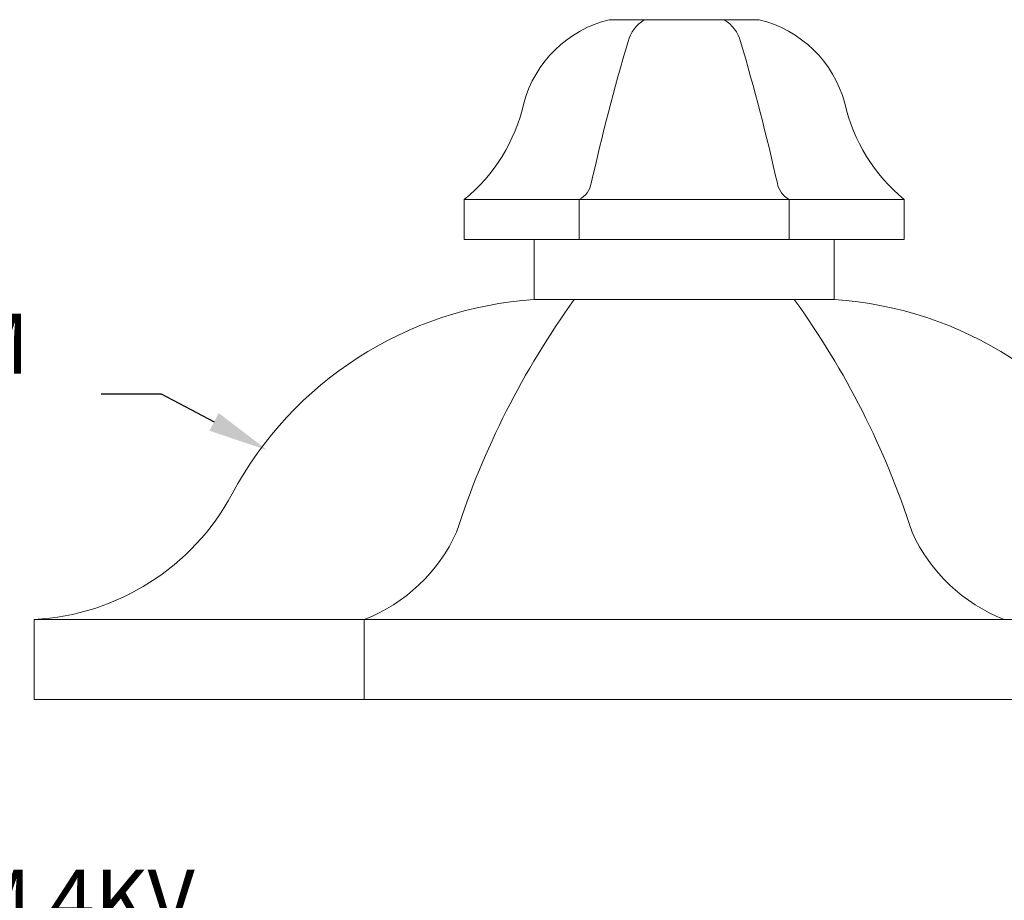
# Model space of a CAD drawing. Extents: x -31.5 to 65.6, y -9.6 to 47.2.
# Drawn here: x 35.6 to 47.9, y 36.2 to 47.2 of the extents above; entities that cross this region are included whole.
import ezdxf

# ---------------------------------------------------------------- set-up
doc = ezdxf.new("R2010")
doc.units = 0
doc.header["$LTSCALE"] = 0.08
doc.header["$MEASUREMENT"] = 0
doc.layers.get('0').update_dxf_attribs({"linetype": 'CONTINUOUS', "lineweight": 15})
doc.layers.get('DEFPOINTS').update_dxf_attribs({"linetype": 'CONTINUOUS'})
doc.layers.add('Text', color=7, linetype='CONTINUOUS')
doc.styles.add('ROMAND', font='romand.shx', dxfattribs={"oblique": 15})
doc.dimstyles.new('ROMAND', dxfattribs={"dimscale": 4.5, "dimtxt": 0.125, "dimasz": 0.125, "dimexe": 0.0625, "dimexo": 0.0625, "dimgap": 0.0625, "dimtad": 0, "dimtih": 1, "dimtoh": 1, "dimdec": 3, "dimzin": 0, "dimdsep": 46, "dimlunit": 4, "dimtxsty": 'ROMAND', "dimcen": 0, "dimadec": 0, "dimazin": 0, "dimtfac": 1, "dimtdec": 3, "dimtofl": 0, "dimtmove": 0, "dimatfit": 3, "dimfxl": 0, "dimtolj": 1, "dimtzin": 0, "dimarcsym": 0})

# ---------------------------------------------------------------- blocks, each defined once
blk = doc.blocks.new('*D3')
at = {"layer": 'DEFPOINTS', "color": 0}
for p in [(38.731, 41.835), (38.951, 41.718)]:
    blk.add_point(p, dxfattribs=at)
at = {"layer": 'Text', "color": 0, "lineweight": -2}
for p, q in [((36.656, 42.54), (37.406, 42.54)), ((37.406, 42.54), (38.068, 42.187))]:
    blk.add_line(p, q, dxfattribs=at)
at = {"layer": 'Text', "color": 0}
blk.add_solid([(38.127, 42.298), (38.01, 42.077), (38.731, 41.835)], dxfattribs=at)
at = {"layer": 'Text', "color": 0, "insert": (31.719, 42.54), "char_height": 0.75, "attachment_point": 5, "style": 'ROMAND'}
blk.add_mtext('\\A1;CAST ALUMINUM\\PDUBUQUE TOP', dxfattribs=at)
blk = doc.blocks.new('*D21')
at = {"layer": 'DEFPOINTS', "color": 0}
for p in [(44.198, 33.118), (44.448, 33.118)]:
    blk.add_point(p, dxfattribs=at)
at = {"layer": 'Text', "color": 0, "lineweight": -2}
blk.add_line((47.281, 33.118), (45.198, 33.118), dxfattribs=at)
at = {"layer": 'Text', "color": 0}
blk.add_solid([(45.198, 33.243), (45.198, 32.993), (44.448, 33.118)], dxfattribs=at)
at = {"layer": 'Text', "color": 0, "insert": (55.364, 33.118), "char_height": 0.75, "attachment_point": 5, "style": 'ROMAND'}
blk.add_mtext('\\A1;BALLAST HOUSING w/ \\PMIDGET LOUVER FOR HEAT\\PDISSIPATION (2 @ 180%%d)', dxfattribs=at)
blk = doc.blocks.new('*D22')
at = {"layer": 'DEFPOINTS', "color": 0}
for p in [(43.009, 34.962), (43.259, 34.962)]:
    blk.add_point(p, dxfattribs=at)
at = {"layer": 'Text', "color": 0, "lineweight": -2}
blk.add_line((41.509, 34.962), (42.259, 34.962), dxfattribs=at)
at = {"layer": 'Text', "color": 0}
blk.add_solid([(42.259, 35.087), (42.259, 34.837), (43.009, 34.962)], dxfattribs=at)
at = {"layer": 'Text', "color": 0, "insert": (32.072, 34.962), "char_height": 0.75, "attachment_point": 5, "style": 'ROMAND'}
blk.add_mtext('\\A1;MOGUL OR MEDIUM 4KV\\PBASED LAMP SOCKET MOUNTED\\PTO BALLAST CANISTER', dxfattribs=at)

msp = doc.modelspace()

# ---------------------------------------------------------------- linework, layer by layer
for p, q in [((43.0092, 47.2164), (44.8842, 47.2164)), ((41.1967, 44.9664), (46.6967, 44.9664)), ((41.1967, 44.4664), (41.1967, 44.9664)), ((42.6342, 44.9664), (42.6342, 44.4664)), ((45.2592, 44.9664), (45.2592, 44.4664)), ((46.6967, 44.4664), (46.6967, 44.9664)), ((41.1967, 44.4664), (46.6967, 44.4664)), ((42.0717, 43.7164), (42.0717, 44.4664)), ((45.8217, 43.7164), (45.8217, 44.4664)), ((42.0717, 43.7164), (45.8217, 43.7164)), ((35.8217, 39.7164), (52.0717, 39.7164)), ((35.8217, 39.7164), (35.8217, 38.7164)), ((39.9467, 39.7164), (39.9467, 38.7164)), ((35.8217, 38.7164), (52.0717, 38.7164))]:
    msp.add_line(p, q)
for centre, radius, start, end in [((43.3619, 45.7845), 1.4747, 103.83642, 164.66424), ((43.7008, 46.8144), 0.4756, 122.29009, 164.29301), ((44.1927, 46.8144), 0.4756, 15.70699, 57.70991), ((44.5315, 45.7845), 1.4747, 15.33576, 76.16358), ((70.8186, 38.8496), 28.7388, 163.64287, 167.29322), ((17.0749, 38.8496), 28.7388, 12.70678, 16.35713), ((39.8263, 46.6418), 2.1645, 309.28416, 347.53361), ((48.0672, 46.6418), 2.1645, 192.46639, 230.71584), ((42.4958, 45.2243), 0.2927, 298.22261, 349.51367), ((45.3976, 45.2243), 0.2927, 190.48633, 241.77739), ((42.3693, 39.1019), 4.6242, 93.68987, 151.79658), ((50.9976, 37.6245), 10.3974, 144.13305, 162.16198), ((36.8959, 37.6245), 10.3974, 17.83802, 35.86695), ((45.5241, 39.1019), 4.6242, 28.20342, 86.31013), ((35.6607, 42.7011), 2.989, 273.08813, 331.77018), ((39.1803, 41.68), 2.1078, 291.32225, 335.60905), ((48.7132, 41.68), 2.1078, 204.39095, 248.67775)]:
    msp.add_arc(centre, radius, start, end)

# ---------------------------------------------------------------- dimensions: what is measured, and where the dimension line sits
at = {"layer": 'Text'}
for p1, p2, text, picture, middle in [((38.9512, 41.7175), (38.7305, 41.835), 'CAST ALUMINUM\\PDUBUQUE TOP', '*D3', (31.7191, 42.5396)), ((43.2592, 34.9617), (43.0092, 34.9617), 'MOGUL OR MEDIUM 4KV\\PBASED LAMP SOCKET MOUNTED\\PTO BALLAST CANISTER', '*D22', (32.072, 34.9617))]:
    dim = msp.add_diameter_dim_2p(p1=p1, p2=p2, text=text, dimstyle='ROMAND', override={"dimscale": 6}, dxfattribs=at)
    dim.commit()
    dim.dimension.update_dxf_attribs({"geometry": picture, "text_midpoint": middle})
dim = msp.add_diameter_dim_2p(p1=(44.1984, 33.118), p2=(44.4484, 33.118), text='BALLAST HOUSING w/ \\PMIDGET LOUVER FOR HEAT\\PDISSIPATION (2 @ 180%%d)', dimstyle='ROMAND', override={"dimscale": 6}, dxfattribs=at)
dim.commit()
dim.dimension.update_dxf_attribs({"geometry": '*D21', "text_midpoint": (55.3641, 33.118), "dimtype": 163})

doc.saveas('drawing.dxf')
